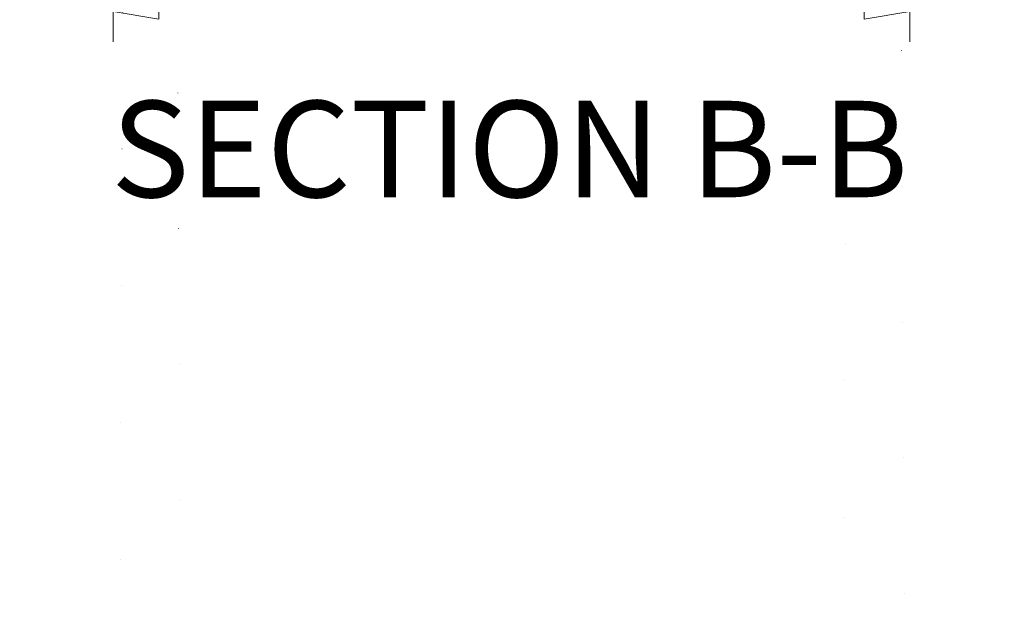
# Model space of a CAD drawing. Units: millimetres. Extents: x 5 to 292, y 5 to 205.
# Drawn here: x 39 to 72, y 86 to 105 of the extents above; entities that cross this region are included whole.
import ezdxf

# ---------------------------------------------------------------- set-up
doc = ezdxf.new("R2010")
doc.units = ezdxf.units.MM
doc.styles.add('SLDTEXTSTYLE0', font='TXT', dxfattribs={"width": 0.75})
doc.dimstyles.new('SLDDIMSTYLE3', dxfattribs={"dimtxt": 1.852083, "dimasz": 1.5, "dimexe": 0, "dimexo": 0.0625, "dimgap": 0.463021, "dimtad": 0, "dimtih": 1, "dimtoh": 1, "dimlfac": 1.333333, "dimrnd": 1e-09, "dimzin": 12, "dimdsep": 46, "dimtxsty": 'SLDTEXTSTYLE0', "dimblk1": 'CLOSED', "dimblk2": 'CLOSED', "dimsah": 1, "dimcen": 0.09, "dimadec": 0, "dimazin": 3, "dimtfac": 1, "dimtofl": 0, "dimtmove": 0, "dimatfit": 3, "dimldrblk": 'CLOSED', "dimfxl": 0, "dimfrac": 2, "dimtolj": 1, "dimtzin": 12, "dimarcsym": 0})

# ---------------------------------------------------------------- blocks, each defined once
blk = doc.blocks.new('_CLOSED')
at = {"color": 0, "linetype": 'ByBlock', "lineweight": -2}
for p, q in [((-1, 0.166667), (0, 0)), ((-1, 0.166667), (-1, -0.166667)), ((0, 0), (-1, -0.166667)), ((0, 0), (-1, 0))]:
    blk.add_line(p, q, dxfattribs=at)
blk = doc.blocks.new('_D_18')
at = {"color": 7, "linetype": 'Continuous', "lineweight": 0}
for p, q in [((42.518, 118.249), (42.518, 104.708)), ((68.768, 118.249), (68.768, 104.708)), ((42.518, 105.708), (68.768, 105.708))]:
    blk.add_line(p, q, dxfattribs=at)
at = {"color": 7, "linetype": 'Continuous', "lineweight": 0, "xscale": 1.5, "yscale": 1.5, "rotation": 180.0000000000004}
blk.add_blockref('_CLOSED', (42.518, 105.708, 3.403), dxfattribs=at)
at = {"color": 7, "linetype": 'Continuous', "lineweight": 0, "xscale": 1.5, "yscale": 1.5}
blk.add_blockref('_CLOSED', (68.768, 105.708, 3.403), dxfattribs=at)
at = {"color": 7, "linetype": 'Continuous', "lineweight": 0, "insert": (53.524, 108.096, 3.403), "char_height": 1.8521, "attachment_point": 1, "style": 'SLDTEXTSTYLE0'}
blk.add_mtext('35', dxfattribs=at)

msp = doc.modelspace()

# ---------------------------------------------------------------- hatches: boundary and pattern name
at = {"linetype": 'Continuous', "lineweight": 0}
h = msp.add_hatch(dxfattribs=at)
h.set_pattern_fill('ANSI31', style=0)
edge = h.paths.add_edge_path(flags=0)
edge.add_line((39.4373, 113.8195), (39.4365, 112.5068))
edge.add_line((39.4365, 112.5068), (40.8623, 112.5068))
edge.add_line((40.8623, 112.5068), (40.8619, 111.7567))
edge.add_line((40.8619, 111.7567), (70.4551, 111.7567))
edge.add_line((70.4551, 111.7567), (70.4546, 112.5068))
edge.add_line((70.4546, 112.5068), (71.8805, 112.5068))
edge.add_line((71.8805, 112.5068), (71.8797, 113.8195))
edge.add_line((71.8797, 113.8195), (68.4471, 113.8195))
edge.add_ellipse((67.5835, 85.6382), major_axis=(0, 56.969), ratio=0.0174437, start_angle=297.9268, end_angle=299.64847, ccw=False)
edge.add_line((68.4615, 112.3193), (66.7055, 112.3193))
edge.add_ellipse((67.5835, 85.6382), major_axis=(0, 56.969), ratio=0.0174437, start_angle=60.35153, end_angle=62.0732, ccw=False)
edge.add_line((66.7198, 113.8195), (44.5971, 113.8195))
edge.add_ellipse((43.7335, 85.6382), major_axis=(0, 56.969), ratio=0.0174437, start_angle=297.9268, end_angle=299.64847, ccw=False)
edge.add_line((44.6115, 112.3193), (42.8555, 112.3193))
edge.add_ellipse((43.7335, 85.6382), major_axis=(0, 56.969), ratio=0.0174437, start_angle=60.35153, end_angle=62.0732, ccw=False)
edge.add_line((42.8698, 113.8195), (39.4373, 113.8195))

# ---------------------------------------------------------------- texts
at = {"color": 7, "linetype": 'Continuous', "lineweight": 0, "insert": (55.5814, 102.7642), "char_height": 3.175, "attachment_point": 2, "style": 'SLDTEXTSTYLE0'}
msp.add_mtext('SECTION B-B', dxfattribs=at)

# ---------------------------------------------------------------- dimensions: what is measured, and where the dimension line sits
at = {"color": 7, "linetype": 'Continuous', "lineweight": 0}
dim = msp.add_linear_dim(base=(68.7685, 107.1796), p1=(42.5185, 119.2487), p2=(68.7685, 119.2487), dimstyle='SLDDIMSTYLE3', dxfattribs=at)
dim.commit()
dim.dimension.update_dxf_attribs({"geometry": '_D_18', "text_midpoint": (55.6435, 107.1796), "dimtype": 160})

doc.saveas('drawing.dxf')
